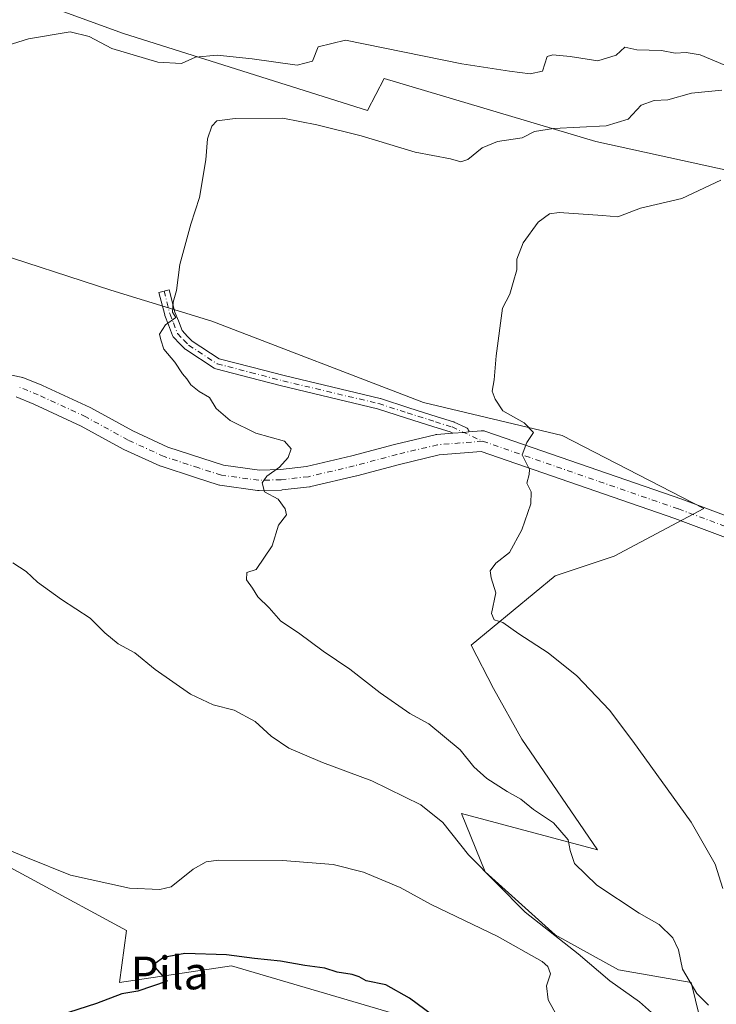
# Model space of a CAD drawing. Units: metres. Extents: x 628300 to 631765, y 4708796 to 4711173.
# Drawn here: x 629651 to 629822, y 4710247 to 4710487 of the extents above; entities that cross this region are included whole.
import ezdxf
from ezdxf.enums import TextEntityAlignment as Align

# ---------------------------------------------------------------- set-up
doc = ezdxf.new("R2010")
doc.units = ezdxf.units.M
doc.header["$MEASUREMENT"] = 0
doc.linetypes.add('DGN Style 4', pattern=[2.6384748266838614, 1.318413404963828, -0.6592067024819142, 0.001648016756204785, -0.6592067024819142])
for name, color, linetype, lineweight in [('Camino Cxs', 7, 'Continuous', 0), ('Camino eje', 30, 'DGN Style 4', 13), ('Cultivos herbáceos CxS', 92, 'Continuous', 0), ('Curva de nivel maestra', 30, 'Continuous', 30), ('Curva de nivel normal', 30, 'Continuous', 0), ('Matorral CxS', 135, 'Continuous', 0), ('Pista no pavimentada Cxs', 111, 'Continuous', 0), ('Pista no pavimentada eje', 91, 'DGN Style 4', 0), ('Texto cartográfico', 7, 'Continuous', 0)]:
    doc.layers.add(name, color=color, linetype=linetype, lineweight=lineweight)
doc.styles.add('Style-Arial', font='txt')

# ---------------------------------------------------------------- blocks, each defined once
blk = doc.blocks.new('*U10')
at = {"layer": 'Cultivos herbáceos CxS', "color": 92, "linetype": 'Continuous', "lineweight": 0}
for points in [[(629655.8129000004, 4710491.298699999, 492.3080000000046), (629676.7096999995, 4710483.758500001, 491.8576999999932), (629736.3170999996, 4710464.909700001, 486.9541000000027), (629740.4281000001, 4710472.7927, 488.0197000000044), (629792.1567000002, 4710457.369700001, 484.9802000000054), (629825.2395000001, 4710450.097899999, 481.1569000000018), (629846.2830999997, 4710441.776699999, 479.071299999996), (629858.9578999998, 4710436.635700001, 477.9830999999977), (629881.6385000005, 4710431.513900001, 476.9508999999962), (629884.6507000001, 4710426.0119, 475.6628000000055), (629912.3982999995, 4710414.358700001, 472.758799999996), (629920.2770999996, 4710411.617699999, 472.038400000005), (629921.8706999999, 4710420.117900001, 473.2142000000022), (629922.3333000002, 4710422.584899999, 473.8940000000002), (629931.6243000004, 4710419.7577, 473.5629000000045), (629941.0091000004, 4710416.901900001, 473.5500000000029), (629965.4978999998, 4710408.8759, 471.9082000000053), (629966.0620999997, 4710371.982100001, 468.1937999999937), (629958.7525000004, 4710333.953299999, 467.9216000000015), (629958.7521000003, 4710314.938300001, 468.5861000000005), (629979.2181000002, 4710317.863299999, 467.0601000000024)], [(629819.5472999997, 4710234.999500001, 487.7523999999976), (629815.4474999999, 4710251.912500001, 485.0111999999936), (629797.6337000001, 4710254.997500001, 488.1180000000023), (629782.2178999997, 4710263.5645, 489.5154999999941), (629765.0903000003, 4710278.987299999, 490.0320000000065), (629759.2666999997, 4710293.210300001, 487.9621000000043), (629792.4951, 4710284.299500001, 484.0356999999931), (629774.0689000003, 4710311.363500001, 483.3227000000043), (629767.1460999995, 4710323.711100001, 481.7213999999949), (629761.6655000001, 4710334.335100001, 481.5564000000013), (629782.2197000004, 4710351.300100001, 478.9005999999936), (629796.6076999997, 4710356.098099999, 477.679999999993), (629818.5327000003, 4710367.7501, 476.5176999999967), (629783.9331, 4710385.5711, 479.0648999999976), (629750.0185000002, 4710393.6249, 482.4520000000048), (629698.2903000005, 4710413.502900001, 484.3785000000062), (629673.6255000001, 4710421.0429, 486.0650000000023), (629642.4518999998, 4710431.151699999, 488.2979999999953)], [(629632.1722999997, 4710289.097300001, 495.5676999999997), (629677.3913000004, 4710264.5931, 496.780899999998), (629675.6782999998, 4710251.912500001, 500.0307999999932), (629703.0840999996, 4710256.0255, 500.2948999999935), (629743.8497000001, 4710244.030300001, 502.0103999999993)]]:
    blk.add_polyline3d(points, dxfattribs=at)
blk = doc.blocks.new('*U15')
at = {"layer": 'Matorral CxS', "color": 135, "linetype": 'Continuous', "lineweight": 0}
blk.add_polyline3d([(629825.2395000001, 4710450.097899999, 481.1569000000018), (629792.1567000002, 4710457.369700001, 484.9802000000054), (629740.4281000001, 4710472.7927, 488.0197000000044), (629736.3170999996, 4710464.909700001, 486.9541000000027), (629676.7096999995, 4710483.758500001, 491.8576999999932), (629655.8129000004, 4710491.298699999, 492.3080000000046)], dxfattribs=at)

msp = doc.modelspace()

# ---------------------------------------------------------------- linework, layer by layer
at = {"layer": 'Camino Cxs', "color": 7, "linetype": 'Continuous', "lineweight": 0, "extrusion": (0.08226959290504049, -0.9963763310303566, 0.02158520432436244), "elevation": -4641496.96005142, "flags": 128}
msp.add_lwpolyline([(1015233.245317829, 100692.7466214833), (1015235.890628644, 100692.4872610555), (1015237.185600735, 100692.3635322282)], dxfattribs=at)
at = {"layer": 'Camino Cxs', "color": 7, "linetype": 'Continuous', "lineweight": 0}
msp.add_polyline3d([(629761.1205000002, 4710386.4199, 481.2431999999972), (629759.8296999997, 4710386.3159, 481.3668999999937), (629757.1929000001, 4710386.103900001, 481.6261999999988), (629756.5207000002, 4710386.414899999, 481.7174999999989), (629752.5478999997, 4710387.660700001, 482.2829999999958), (629745.6392999999, 4710389.866900001, 482.9023000000016), (629738.7311000006, 4710392.076900001, 483.3549000000058), (629715.3365000002, 4710397.648700001, 484.3610999999946), (629707.4089000003, 4710399.7017, 484.5478000000003), (629699.2435, 4710401.821900001, 484.8150000000023), (629699.0453000005, 4710401.890900001, 484.8179999999993), (629698.8607000001, 4710401.990900001, 484.8181000000041), (629691.8907000005, 4710406.530900001, 485.0817999999999), (629691.7644999997, 4710406.624299999, 485.084600000002), (629691.6605000002, 4710406.721700001, 485.0850999999967), (629690.4663000006, 4710407.971100001, 485.0779000000039), (629688.9419, 4710409.5603, 485.1232000000019), (629688.8311000001, 4710409.692500001, 485.1258999999991), (629688.7385, 4710409.838300001, 485.1282000000065), (629688.6662999997, 4710409.994899999, 485.1300999999949), (629687.6661, 4710412.6055, 485.1555999999982), (629686.8022999996, 4710414.865700001, 485.3380999999936), (629686.7615, 4710414.994700001, 485.3485999999976), (629685.3315000003, 4710420.524700001, 485.7673999999971), (629687.8487, 4710421.1755, 485.8343000000023), (629689.2605, 4710415.7161, 485.3322999999946), (629690.0943, 4710413.534700001, 485.1900000000023), (629691.0000999998, 4710411.170499999, 485.1052000000054), (629692.3441000005, 4710409.769300001, 485.063599999994), (629693.4358999999, 4710408.6273, 485.0602000000072), (629700.1020999998, 4710404.285300001, 485.0227000000014), (629708.0614999998, 4710402.218499999, 484.6339000000008), (629715.9637000002, 4710400.171900001, 484.4251999999979), (629739.3812999995, 4710394.594699999, 483.2856999999931), (629739.4763000002, 4710394.568299999, 483.2798999999941), (629746.4309, 4710392.3433, 482.8546999999963), (629753.3322999999, 4710390.1395, 482.3567000000039), (629757.3790999996, 4710388.8705, 481.812699999995), (629757.4347000001, 4710388.851700001, 481.803899999999), (629757.5361000003, 4710388.809900001, 481.7862000000023), (629760.3755000001, 4710387.4957, 481.3224000000046), (629760.4797, 4710387.4419, 481.311600000001), (629760.6653000005, 4710387.311899999, 481.2924000000058), (629760.8255000003, 4710387.151699999, 481.2755999999936), (629760.9555000003, 4710386.9661, 481.2617999999929), (629761.0513000004, 4710386.760700001, 481.2513999999938), (629761.1098999997, 4710386.5417, 481.2446999999956)], close=True, dxfattribs=at)
msp.add_polyline3d([(629757.1929000001, 4710386.103900001, 481.6261999999988), (629756.5207000002, 4710386.414899999, 481.7174999999989), (629752.5478999997, 4710387.660700001, 482.2829999999958), (629745.6392999999, 4710389.866900001, 482.9023000000016), (629738.7311000006, 4710392.076900001, 483.3549000000058), (629715.3365000002, 4710397.648700001, 484.3610999999946), (629707.4089000003, 4710399.7017, 484.5478000000003), (629699.2435, 4710401.821900001, 484.8150000000023), (629699.0453000005, 4710401.890900001, 484.8179999999993), (629698.8607000001, 4710401.990900001, 484.8181000000041), (629691.8907000005, 4710406.530900001, 485.0817999999999), (629691.7644999997, 4710406.624299999, 485.084600000002), (629691.6605000002, 4710406.721700001, 485.0850999999967), (629690.4663000006, 4710407.971100001, 485.0779000000039), (629688.9419, 4710409.5603, 485.1232000000019), (629688.8311000001, 4710409.692500001, 485.1258999999991), (629688.7385, 4710409.838300001, 485.1282000000065), (629688.6662999997, 4710409.994899999, 485.1300999999949), (629687.6661, 4710412.6055, 485.1555999999982), (629686.8022999996, 4710414.865700001, 485.3380999999936), (629686.7615, 4710414.994700001, 485.3485999999976), (629685.3315000003, 4710420.524700001, 485.7673999999971), (629687.8487, 4710421.1755, 485.8343000000023), (629689.2605, 4710415.7161, 485.3322999999946), (629690.0943, 4710413.534700001, 485.1900000000023), (629691.0000999998, 4710411.170499999, 485.1052000000054), (629692.3441000005, 4710409.769300001, 485.063599999994), (629693.4358999999, 4710408.6273, 485.0602000000072), (629700.1020999998, 4710404.285300001, 485.0227000000014), (629708.0614999998, 4710402.218499999, 484.6339000000008), (629715.9637000002, 4710400.171900001, 484.4251999999979), (629739.3812999995, 4710394.594699999, 483.2856999999931), (629739.4763000002, 4710394.568299999, 483.2798999999941), (629746.4309, 4710392.3433, 482.8546999999963), (629753.3322999999, 4710390.1395, 482.3567000000039), (629757.3790999996, 4710388.8705, 481.812699999995), (629757.4347000001, 4710388.851700001, 481.803899999999), (629757.5361000003, 4710388.809900001, 481.7862000000023), (629760.3755000001, 4710387.4957, 481.3224000000046), (629760.4797, 4710387.4419, 481.311600000001), (629760.6653000005, 4710387.311899999, 481.2924000000058), (629760.8255000003, 4710387.151699999, 481.2755999999936), (629760.9555000003, 4710386.9661, 481.2617999999929), (629761.0513000004, 4710386.760700001, 481.2513999999938), (629761.1098999997, 4710386.5417, 481.2446999999956), (629761.1205000002, 4710386.4199, 481.2431999999972)], dxfattribs=at)
at = {"layer": 'Camino eje', "color": 30, "linetype": 'DGN Style 4', "lineweight": 13}
msp.add_polyline3d([(629686.5900999998, 4710420.850099999, 485.8147999999928), (629688.0201000003, 4710415.3201, 485.3279000000039), (629688.8800999997, 4710413.0701, 485.1744000000036), (629689.8800999997, 4710410.460100001, 485.1135000000068), (629691.4051000001, 4710408.870100001, 485.0676999999997), (629692.6001000004, 4710407.620100001, 485.0244999999995), (629699.5701000001, 4710403.0801, 484.8436999999976), (629707.7351000002, 4710400.960100001, 484.5893999999971), (629715.6501000002, 4710398.9101, 484.3920000000071), (629739.0800999999, 4710393.3301, 483.2920000000013), (629746.0351, 4710391.1051, 482.8730000000069), (629752.9401000004, 4710388.9001, 482.3120999999956), (629756.9901000002, 4710387.630100001, 481.695200000002), (629764.4464999996, 4710384.179300001, 481.0102000000043)], dxfattribs=at)
at = {"layer": 'Cultivos herbáceos CxS', "color": 92, "linetype": 'Continuous', "lineweight": 0}
for points in [[(629655.8129000004, 4710491.298699999, 492.3080000000046), (629676.7096999995, 4710483.758500001, 491.8576999999932), (629736.3170999996, 4710464.909700001, 486.9541000000027), (629740.4281000001, 4710472.7927, 488.0197000000044), (629792.1567000002, 4710457.369700001, 484.9802000000054), (629825.2395000001, 4710450.097899999, 481.1569000000018), (629846.2830999997, 4710441.776699999, 479.071299999996), (629858.9578999998, 4710436.635700001, 477.9830999999977), (629881.6385000005, 4710431.513900001, 476.9508999999962), (629884.6507000001, 4710426.0119, 475.6628000000055), (629912.3982999995, 4710414.358700001, 472.758799999996), (629920.2770999996, 4710411.617699999, 472.038400000005), (629921.8706999999, 4710420.117900001, 473.2142000000022), (629922.3333000002, 4710422.584899999, 473.8940000000002), (629931.6243000004, 4710419.7577, 473.5629000000045), (629941.0091000004, 4710416.901900001, 473.5500000000029), (629965.4978999998, 4710408.8759, 471.9082000000053)], [(629642.4518999998, 4710431.151699999, 488.2979999999953), (629673.6255000001, 4710421.0429, 486.0650000000023), (629698.2903000005, 4710413.502900001, 484.3785000000062), (629750.0185000002, 4710393.6249, 482.4520000000048), (629783.9331, 4710385.5711, 479.0648999999976), (629818.5327000003, 4710367.7501, 476.5176999999967), (629796.6076999997, 4710356.098099999, 477.679999999993), (629782.2197000004, 4710351.300100001, 478.9005999999936), (629761.6655000001, 4710334.335100001, 481.5564000000013), (629767.1460999995, 4710323.711100001, 481.7213999999949), (629774.0689000003, 4710311.363500001, 483.3227000000043), (629792.4951, 4710284.299500001, 484.0356999999931), (629759.2666999997, 4710293.210300001, 487.9621000000043), (629765.0903000003, 4710278.987299999, 490.0320000000065), (629782.2178999997, 4710263.5645, 489.5154999999941), (629797.6337000001, 4710254.997500001, 488.1180000000023), (629815.4474999999, 4710251.912500001, 485.0111999999936), (629819.5472999997, 4710234.999500001, 487.7523999999976)], [(629743.8497000001, 4710244.030300001, 502.0103999999993), (629703.0840999996, 4710256.0255, 500.2948999999935), (629675.6782999998, 4710251.912500001, 500.0307999999932), (629677.3913000004, 4710264.5931, 496.780899999998), (629632.1722999997, 4710289.097300001, 495.5676999999997)]]:
    msp.add_polyline3d(points, dxfattribs=at)
at = {"layer": 'Curva de nivel maestra', "color": 30, "linetype": 'Continuous', "lineweight": 30, "elevation": 500, "flags": 128}
msp.add_lwpolyline([(629757.5, 4710240.0101), (629746.6100000005, 4710248.120100001), (629740.8099999997, 4710251.3201), (629735.9900000002, 4710252.3301), (629734.2599999999, 4710253.3201), (629732.5599999997, 4710253.860099999), (629728.8799999999, 4710254.4301), (629725.9299999997, 4710255.440099999), (629721.04, 4710256.0701), (629715.04, 4710257.1801), (629708.6900000004, 4710257.7601), (629701.8600000005, 4710258.6601), (629691.7100000001, 4710259.020099999), (629686.5, 4710258.020099999), (629684.4199999999, 4710256.5601), (629684.3099999997, 4710255.710100001), (629687.3600000005, 4710252.280099999), (629680.1799999997, 4710249.780099999), (629676.2800000003, 4710249.1601), (629670.0800000001, 4710246.8201), (629654.3600000005, 4710241.7301)], dxfattribs=at)
at = {"layer": 'Curva de nivel normal', "color": 30, "linetype": 'Continuous', "lineweight": 0, "flags": 128}
for points, elevation in [([(629642.7599999999, 4710479.090100001), (629653.4699999997, 4710482.4801), (629663.6500000004, 4710484.130100001), (629668.3300000001, 4710483.0601), (629673.8799999999, 4710480.090100001), (629685.1200000001, 4710476.7401), (629690.8799999999, 4710476.4301), (629694.2599999999, 4710477.9801), (629699.5999999996, 4710478.440099999), (629708.1500000004, 4710477.5601), (629719.1500000004, 4710476.0001), (629722.9000000004, 4710476.970100001), (629724.2300000006, 4710480.4801), (629730.9800000006, 4710482.130100001), (629759.3799999999, 4710476.3101), (629771.0300000003, 4710474.550100001), (629776.0700000003, 4710473.880100001), (629779.0999999996, 4710474.5801), (629780.2300000006, 4710478.100099999), (629781.6500000004, 4710478.5801), (629785.8300000001, 4710478.100099999), (629792.6100000005, 4710477.040100001), (629797.0700000003, 4710478.450099999), (629799.2100000001, 4710480.380100001), (629802.1500000004, 4710479.770099999), (629808.2100000001, 4710479.5801), (629811.5499999998, 4710478.950099999), (629814.2000000002, 4710479.120100001), (629817.6200000001, 4710478.5801), (629823.6699999999, 4710476.040100001)], 490), ([(629819.6399999997, 4710246.420100001), (629816.8200000003, 4710249.280099999), (629813.2800000003, 4710255.1801), (629812.3399999999, 4710259.890100001), (629810.9699999997, 4710262.880100001), (629807.5999999996, 4710266.0601), (629802.7100000001, 4710268.890100001), (629792.3600000005, 4710275.690099999), (629786.9500000002, 4710281.030099999), (629785.8700000001, 4710284.140100001), (629785.3399999999, 4710286.770099999), (629781.7999999998, 4710290.920100001), (629776.8600000005, 4710294.2301), (629773.7999999998, 4710296.7401), (629770.4299999997, 4710298.5601), (629765.4800000006, 4710301.7501), (629762.2800000003, 4710304.6501), (629758.9699999997, 4710308.770099999), (629751.3200000003, 4710315.110099999), (629746.6500000004, 4710317.6501), (629739.4199999999, 4710322.6801), (629732.0099999999, 4710328.4801), (629725.4800000006, 4710332.880100001), (629719.4699999997, 4710337.370100001), (629715.1100000005, 4710340.1801), (629712.3300000001, 4710343.460100001), (629709.54, 4710346.120100001), (629708.2100000001, 4710348.2601), (629706.7400000002, 4710350.280099999), (629706.8300000001, 4710352.120100001), (629709.0999999996, 4710352.790100001), (629713.0300000003, 4710358.620100001), (629714.5599999997, 4710363.630100001), (629716.5199999996, 4710366.1601), (629716.1699999999, 4710367.640100001), (629714.5199999996, 4710370.0001), (629711.1799999997, 4710371.770099999), (629710.5700000003, 4710374.0101), (629711.7000000002, 4710375.620100001), (629714.8200000003, 4710377.8201), (629716.9299999997, 4710380.1601), (629717.6399999997, 4710382.280099999), (629716, 4710384.200099999), (629709, 4710386.100099999), (629702.7800000003, 4710389.2501), (629699.3700000001, 4710392.1801), (629697.6799999997, 4710394.8201), (629695.1699999999, 4710396.3101), (629693.1200000001, 4710397.920100001), (629692.2100000001, 4710399.370100001), (629691.0999999996, 4710400.640100001), (629689.2199999997, 4710403.470100001), (629686.5800000001, 4710406.620100001), (629685.79, 4710408.940099999), (629685.5099999999, 4710410.3101), (629686.9299999997, 4710412.590100001), (629689.4900000002, 4710414.350099999), (629688.6399999997, 4710415.720100001), (629688.8499999996, 4710418.1501), (629689.6399999997, 4710420.960100001), (629690.4299999997, 4710427.340100001), (629693.1600000003, 4710437.170100001), (629695.29, 4710443.6801), (629696.8200000003, 4710452.920100001), (629697.2000000002, 4710458.0001), (629698.25, 4710461.0801), (629699.4800000006, 4710462.4001), (629704, 4710463.030099999), (629715.6100000005, 4710463.0601), (629723.9800000006, 4710461.420100001), (629734.75, 4710458.7501), (629747.9600000001, 4710454.7601), (629756.6299999999, 4710453.100099999), (629759.0999999996, 4710452.370100001), (629760.8399999999, 4710452.940099999), (629764.3200000003, 4710455.8301), (629768.0599999997, 4710457.4001), (629774.1500000004, 4710458.2401), (629777.1500000004, 4710459.790100001), (629781.8200000003, 4710460.530099999), (629794.6299999999, 4710461.220100001), (629800.0599999997, 4710462.860099999), (629803.1799999997, 4710466.210100001), (629806.3600000005, 4710467.390100001), (629809.7000000002, 4710467.550100001), (629815.5099999999, 4710469.220100001), (629822.8899999997, 4710469.880100001)], 485), ([(629823.1900000004, 4710274.860099999), (629821.2999999998, 4710280.800100001), (629815.4000000004, 4710291.120100001), (629801.1500000004, 4710310.860099999), (629795.4800000006, 4710318.460100001), (629787.4800000006, 4710326.860099999), (629780.4800000006, 4710332.440099999), (629773.2999999998, 4710337.100099999), (629769.4000000004, 4710339.890100001), (629767.2999999998, 4710340.520099999), (629766.5999999996, 4710342.090100001), (629767.6799999997, 4710347.140100001), (629766.5199999996, 4710350.800100001), (629766.3399999999, 4710352.460100001), (629767.6600000003, 4710354.370100001), (629770.9900000002, 4710356.970100001), (629774.0800000001, 4710362.530099999), (629776.2100000001, 4710368.840100001), (629776.29, 4710371.7601), (629775.2300000006, 4710373.880100001), (629775.8600000005, 4710376.020099999), (629775.9400000004, 4710377.2601), (629774.0999999996, 4710380.870100001), (629775.2999999998, 4710383.870100001), (629776.9100000003, 4710386.290100001), (629774.5999999996, 4710388.6501), (629769.4199999999, 4710391.5601), (629767.4900000002, 4710394.420100001), (629766.7599999999, 4710396.4001), (629767.2999999998, 4710399.1601), (629767.7800000003, 4710405.0001), (629769.3300000001, 4710416.620100001), (629771.1399999997, 4710420.040100001), (629771.9100000003, 4710422.970100001), (629772.8399999999, 4710426.040100001), (629772.8600000005, 4710428.620100001), (629774.3700000001, 4710432.620100001), (629778.0599999997, 4710437.700099999), (629780.7999999998, 4710439.700099999), (629783.1699999999, 4710440.0701), (629793.7599999999, 4710439.290100001), (629797.4699999997, 4710438.940099999), (629803.0199999996, 4710441.0601), (629813.1600000003, 4710443.4301), (629822.6500000004, 4710447.960100001)], 480), ([(629806.4900000002, 4710243.950099999), (629802.7699999996, 4710247.210100001), (629795.5800000001, 4710252.3101), (629787.8200000003, 4710258.960100001), (629774.8200000003, 4710269.140100001), (629761.04, 4710283.100099999), (629754.7000000002, 4710290.9901), (629749.3700000001, 4710295.370100001), (629737.4000000004, 4710301.1801), (629725.3399999999, 4710305.700099999), (629717.0800000001, 4710309.210100001), (629712.7400000002, 4710312.140100001), (629708.8399999999, 4710315.720100001), (629703.7000000002, 4710318.440099999), (629698.6200000001, 4710319.7501), (629693.0899999999, 4710322.350099999), (629684.4000000004, 4710328.390100001), (629679.4500000002, 4710332.4301), (629675.3700000001, 4710334.6601), (629672.1500000004, 4710337.3301), (629668.5800000001, 4710340.940099999), (629661.5099999999, 4710345.4901), (629655.7000000002, 4710349.720100001), (629652.8799999999, 4710352.350099999), (629649.6100000005, 4710354.420100001)], 490), ([(629783.2599999999, 4710242.610099999), (629780.5, 4710247.7301), (629780.1100000005, 4710251.0801), (629781.0199999996, 4710254.0601), (629780.4299999997, 4710255.8301), (629779.0099999999, 4710257.030099999), (629768.0499999998, 4710263.2501), (629751.8600000005, 4710270.9901), (629744.3300000001, 4710275.120100001), (629735.3600000005, 4710278.9101), (629727.9400000004, 4710280.7501), (629715.54, 4710281.7401), (629699.8899999997, 4710281.800100001), (629696.9000000004, 4710281.4101), (629693.7199999997, 4710279.5801), (629688.3200000003, 4710275.2601), (629685.5800000001, 4710274.620100001), (629678.1900000004, 4710274.9801), (629663.7000000002, 4710278.1801), (629653.25, 4710282.390100001), (629648.3099999997, 4710284.450099999)], 495)]:
    msp.add_lwpolyline(points, dxfattribs=dict(at, elevation=elevation))
at = {"layer": 'Matorral CxS', "color": 135, "linetype": 'Continuous', "lineweight": 0}
for points in [[(629655.8129000004, 4710491.298699999, 492.3080000000046), (629676.7096999995, 4710483.758500001, 491.8576999999932), (629736.3170999996, 4710464.909700001, 486.9541000000027), (629740.4281000001, 4710472.7927, 488.0197000000044), (629792.1567000002, 4710457.369700001, 484.9802000000054), (629825.2395000001, 4710450.097899999, 481.1569000000018), (629846.2830999997, 4710441.776699999, 479.071299999996), (629858.9578999998, 4710436.635700001, 477.9830999999977), (629881.6385000005, 4710431.513900001, 476.9508999999962), (629884.6507000001, 4710426.0119, 475.6628000000055), (629912.3982999995, 4710414.358700001, 472.758799999996), (629920.2770999996, 4710411.617699999, 472.038400000005), (629921.8706999999, 4710420.117900001, 473.2142000000022), (629922.3333000002, 4710422.584899999, 473.8940000000002), (629931.6243000004, 4710419.7577, 473.5629000000045), (629941.0091000004, 4710416.901900001, 473.5500000000029), (629965.4978999998, 4710408.8759, 471.9082000000053)], [(629642.4518999998, 4710431.151699999, 488.2979999999953), (629673.6255000001, 4710421.0429, 486.0650000000023), (629698.2903000005, 4710413.502900001, 484.3785000000062), (629750.0185000002, 4710393.6249, 482.4520000000048), (629783.9331, 4710385.5711, 479.0648999999976), (629818.5327000003, 4710367.7501, 476.5176999999967), (629796.6076999997, 4710356.098099999, 477.679999999993), (629782.2197000004, 4710351.300100001, 478.9005999999936), (629761.6655000001, 4710334.335100001, 481.5564000000013), (629767.1460999995, 4710323.711100001, 481.7213999999949), (629774.0689000003, 4710311.363500001, 483.3227000000043), (629792.4951, 4710284.299500001, 484.0356999999931), (629759.2666999997, 4710293.210300001, 487.9621000000043), (629765.0903000003, 4710278.987299999, 490.0320000000065), (629782.2178999997, 4710263.5645, 489.5154999999941), (629797.6337000001, 4710254.997500001, 488.1180000000023), (629815.4474999999, 4710251.912500001, 485.0111999999936), (629819.5472999997, 4710234.999500001, 487.7523999999976)], [(629642.4518999998, 4710431.151699999, 488.2979999999953), (629673.6255000001, 4710421.0429, 486.0650000000023), (629698.2903000005, 4710413.502900001, 484.3785000000062), (629750.0185000002, 4710393.6249, 482.4520000000048), (629783.9331, 4710385.5711, 479.0648999999976), (629818.5327000003, 4710367.7501, 476.5176999999967), (629796.6076999997, 4710356.098099999, 477.679999999993), (629782.2197000004, 4710351.300100001, 478.9005999999936), (629761.6655000001, 4710334.335100001, 481.5564000000013), (629767.1460999995, 4710323.711100001, 481.7213999999949), (629774.0689000003, 4710311.363500001, 483.3227000000043), (629792.4951, 4710284.299500001, 484.0356999999931), (629759.2666999997, 4710293.210300001, 487.9621000000043), (629765.0903000003, 4710278.987299999, 490.0320000000065), (629782.2178999997, 4710263.5645, 489.5154999999941), (629797.6337000001, 4710254.997500001, 488.1180000000023), (629815.4474999999, 4710251.912500001, 485.0111999999936), (629819.5472999997, 4710234.999500001, 487.7523999999976)], [(629743.8497000001, 4710244.030300001, 502.0103999999993), (629703.0840999996, 4710256.0255, 500.2948999999935), (629675.6782999998, 4710251.912500001, 500.0307999999932), (629677.3913000004, 4710264.5931, 496.780899999998), (629632.1722999997, 4710289.097300001, 495.5676999999997)], [(629743.8497000001, 4710244.030300001, 502.0103999999993), (629703.0840999996, 4710256.0255, 500.2948999999935), (629675.6782999998, 4710251.912500001, 500.0307999999932), (629677.3913000004, 4710264.5931, 496.780899999998), (629632.1722999997, 4710289.097300001, 495.5676999999997)]]:
    msp.add_polyline3d(points, dxfattribs=at)
at = {"layer": 'Pista no pavimentada Cxs', "color": 111, "linetype": 'Continuous', "lineweight": 0, "extrusion": (0.08226959290504049, -0.9963763310303566, 0.02158520432436244), "elevation": -4641496.96005142, "flags": 128}
msp.add_lwpolyline([(1015233.245317829, 100692.7466214833), (1015235.890628644, 100692.4872610555), (1015237.185600735, 100692.3635322282)], dxfattribs=at)
at = {"layer": 'Pista no pavimentada Cxs', "color": 111, "linetype": 'Continuous', "lineweight": 0}
for points in [[(629646.1151000002, 4710400.972999999, 488.2639999999956), (629651.6524999999, 4710399.840399999, 488.0889000000025), (629652.0066000001, 4710399.740300001, 488.0777999999991), (629652.0908000004, 4710399.707900001, 488.0748000000021), (629656.7472999999, 4710397.8201, 487.8494000000064), (629656.8572000006, 4710397.772500001, 487.8462), (629668.5612000005, 4710392.361, 486.9716999999946), (629668.7147000004, 4710392.283500001, 486.963699999993), (629678.9545, 4710386.664200001, 486.5084999999963), (629687.5537999999, 4710382.733100001, 486.0512000000017), (629695.8404999999, 4710380.012, 485.8335999999982), (629701.1632000003, 4710378.318399999, 485.828800000003), (629709.9391999999, 4710377.1163, 485.4663), (629715.0390999997, 4710377.234800001, 485.3583000000072), (629721.4500000002, 4710377.9606, 485.402900000001), (629732.4724000003, 4710380.5613, 484.2768000000069), (629742.8848000001, 4710383.3213, 483.0503999999929), (629742.9408, 4710383.3354, 483.0445000000037), (629752.8828999996, 4710385.726600001, 482.151199999993), (629753.0334000001, 4710385.757900001, 482.1340000000055), (629753.267, 4710385.787900001, 482.1062999999995), (629757.1929000001, 4710386.103900001, 481.6261999999988), (629759.8296999997, 4710386.3159, 481.3668999999937), (629761.1205000002, 4710386.4199, 481.2431999999972), (629764.0950999996, 4710386.659200001, 481.0439999999944), (629764.4517999999, 4710386.682399999, 481.0293999999994), (629764.8081, 4710386.653899999, 481.0145000000048), (629765.0384999998, 4710386.608999999, 481.0044999999955), (629765.2635000005, 4710386.542099999, 480.9943999999959), (629813.1163999997, 4710369.9967, 477.7661999999983), (629813.1657999996, 4710369.979, 477.751900000003), (629836.7523999996, 4710361.134199999, 476.0095000000001)], [(629646.1151000002, 4710400.972999999, 488.2639999999956), (629651.6524999999, 4710399.840399999, 488.0889000000025), (629652.0066000001, 4710399.740300001, 488.0777999999991), (629652.0908000004, 4710399.707900001, 488.0748000000021), (629656.7472999999, 4710397.8201, 487.8494000000064), (629656.8572000006, 4710397.772500001, 487.8462), (629668.5612000005, 4710392.361, 486.9716999999946), (629668.7147000004, 4710392.283500001, 486.963699999993), (629678.9545, 4710386.664200001, 486.5084999999963), (629687.5537999999, 4710382.733100001, 486.0512000000017), (629695.8404999999, 4710380.012, 485.8335999999982), (629701.1632000003, 4710378.318399999, 485.828800000003), (629709.9391999999, 4710377.1163, 485.4663), (629715.0390999997, 4710377.234800001, 485.3583000000072), (629721.4500000002, 4710377.9606, 485.402900000001), (629732.4724000003, 4710380.5613, 484.2768000000069), (629742.8848000001, 4710383.3213, 483.0503999999929), (629742.9408, 4710383.3354, 483.0445000000037), (629752.8828999996, 4710385.726600001, 482.151199999993), (629753.0334000001, 4710385.757900001, 482.1340000000055), (629753.267, 4710385.787900001, 482.1062999999995), (629757.1929000001, 4710386.103900001, 481.6261999999988)], [(629835.1397000002, 4710356.399, 475.3343000000023), (629811.4518999998, 4710365.2818, 477.1851000000024), (629764.1250999998, 4710381.645400001, 481.0259999999981), (629753.8625999996, 4710380.819599999, 481.9581000000035), (629744.1371999999, 4710378.480599999, 482.9774000000034), (629733.7204999998, 4710375.719500001, 483.780700000003), (629733.6540000001, 4710375.7028, 483.784799999994), (629722.4533000002, 4710373.060000001, 485.0801000000066), (629722.3134000005, 4710373.031199999, 485.0752000000066), (629722.1605000002, 4710373.009099999, 485.0703000000067), (629715.4902999997, 4710372.254000001, 484.9752000000008), (629715.2671999997, 4710372.238800001, 484.9832000000025), (629709.8557000002, 4710372.113, 485.2477000000072), (629709.7976000002, 4710372.112299999, 485.2513999999938), (629709.4583000002, 4710372.135399999, 485.2713999999978), (629700.2712000003, 4710373.3939, 485.7679000000062), (629700.1764000002, 4710373.4088, 485.7706000000035), (629699.8525, 4710373.488500001, 485.7798000000039), (629694.3042000001, 4710375.253900001, 485.8834999999963), (629685.8613, 4710378.0262, 486.2369000000036), (629685.7862, 4710378.052200001, 486.2406000000047), (629685.6018000003, 4710378.127699999, 486.2492000000057), (629676.7922999999, 4710382.154899999, 486.5951999999961), (629676.6289999997, 4710382.2369, 486.6022999999987), (629666.3852000004, 4710387.8585, 487.1710000000021), (629654.8134000005, 4710393.208900001, 487.8644999999961), (629650.4253000002, 4710394.9879, 488.234500000006)], [(629835.1397000002, 4710356.399, 475.3343000000023), (629811.4518999998, 4710365.2818, 477.1851000000024), (629764.1250999998, 4710381.645400001, 481.0259999999981), (629753.8625999996, 4710380.819599999, 481.9581000000035), (629744.1371999999, 4710378.480599999, 482.9774000000034), (629733.7204999998, 4710375.719500001, 483.780700000003), (629733.6540000001, 4710375.7028, 483.784799999994), (629722.4533000002, 4710373.060000001, 485.0801000000066), (629722.3134000005, 4710373.031199999, 485.0752000000066), (629722.1605000002, 4710373.009099999, 485.0703000000067), (629715.4902999997, 4710372.254000001, 484.9752000000008), (629715.2671999997, 4710372.238800001, 484.9832000000025), (629709.8557000002, 4710372.113, 485.2477000000072), (629709.7976000002, 4710372.112299999, 485.2513999999938), (629709.4583000002, 4710372.135399999, 485.2713999999978), (629700.2712000003, 4710373.3939, 485.7679000000062), (629700.1764000002, 4710373.4088, 485.7706000000035), (629699.8525, 4710373.488500001, 485.7798000000039), (629694.3042000001, 4710375.253900001, 485.8834999999963), (629685.8613, 4710378.0262, 486.2369000000036), (629685.7862, 4710378.052200001, 486.2406000000047), (629685.6018000003, 4710378.127699999, 486.2492000000057), (629676.7922999999, 4710382.154899999, 486.5951999999961), (629676.6289999997, 4710382.2369, 486.6022999999987), (629666.3852000004, 4710387.8585, 487.1710000000021), (629654.8134000005, 4710393.208900001, 487.8644999999961), (629650.4253000002, 4710394.9879, 488.234500000006)], [(629761.1205000002, 4710386.4199, 481.2431999999972), (629764.0950999996, 4710386.659200001, 481.0439999999944), (629764.4517999999, 4710386.682399999, 481.0293999999994), (629764.8081, 4710386.653899999, 481.0145000000048), (629765.0384999998, 4710386.608999999, 481.0044999999955), (629765.2635000005, 4710386.542099999, 480.9943999999959), (629813.1163999997, 4710369.9967, 477.7661999999983), (629813.1657999996, 4710369.979, 477.751900000003), (629836.7523999996, 4710361.134199999, 476.0095000000001)]]:
    msp.add_polyline3d(points, dxfattribs=at)
at = {"layer": 'Pista no pavimentada eje', "color": 91, "linetype": 'DGN Style 4', "lineweight": 0}
for points in [[(629764.4464999996, 4710384.179300001, 481.0102000000043), (629753.4675000003, 4710383.2959, 481.9814000000042), (629743.5253, 4710380.9047, 482.980899999995), (629733.0799000004, 4710378.136, 483.8867999999929), (629721.8792000003, 4710375.4932, 485.1732000000048), (629715.2090999996, 4710374.738100001, 485.1542000000045), (629709.7976000002, 4710374.612299999, 485.3389000000025), (629700.6105000004, 4710375.870800001, 485.7880000000005), (629695.0730999997, 4710377.6327, 485.782600000006), (629686.6412000004, 4710380.4014, 486.1361000000034), (629677.8317, 4710384.4286, 486.532600000006), (629667.5120000001, 4710390.091800001, 487.0485999999946), (629655.8080000002, 4710395.5033, 487.821100000001), (629651.1514999997, 4710397.391100001, 487.9994000000006)], [(629764.4464999996, 4710384.179300001, 481.0102000000043), (629812.2993999999, 4710367.634, 477.1649000000034), (629836.0060999999, 4710358.744000001, 475.4358000000066), (629854.1036, 4710354.1931, 474.6002000000008), (629858.9720000002, 4710352.288100001, 474.248900000006), (629862.7819999997, 4710350.383099999, 474.585699999996), (629865.8512000004, 4710347.948899999, 474.4695999999968), (629870.7194999997, 4710342.657199999, 473.8267999999953), (629878.2320999998, 4710331.8869, 473.5598999999929), (629901.1750999996, 4710295.3654, 472.4887000000017), (629912.1782999998, 4710279.445800001, 472.2801000000036), (629922.4792, 4710268.910700001, 471.9977999999974), (629930.2050000001, 4710262.355599999, 471.9177000000054), (629941.2082000002, 4710253.9276, 471.6211999999941), (629951.0409000004, 4710247.6066, 471.4885999999969), (629957.8301999997, 4710243.158399999, 471.5353999999934)]]:
    msp.add_polyline3d(points, dxfattribs=at)

# ---------------------------------------------------------------- block references
at = {"layer": 'Cultivos herbáceos CxS', "color": 92, "linetype": 'Continuous', "lineweight": 0}
msp.add_blockref('*U10', (0, 0), dxfattribs=at)
at = {"layer": 'Matorral CxS', "color": 135, "linetype": 'Continuous', "lineweight": 0}
msp.add_blockref('*U15', (0, 0), dxfattribs=at)

# ---------------------------------------------------------------- texts
at = {"layer": 'Texto cartográfico', "color": 7, "linetype": 'Continuous', "lineweight": 0, "style": 'Style-Arial'}
msp.add_text('Pila', height=8, dxfattribs=at).set_placement((629687.9503731707, 4710254.26015), align=Align.MIDDLE_CENTER)

doc.saveas('drawing.dxf')
